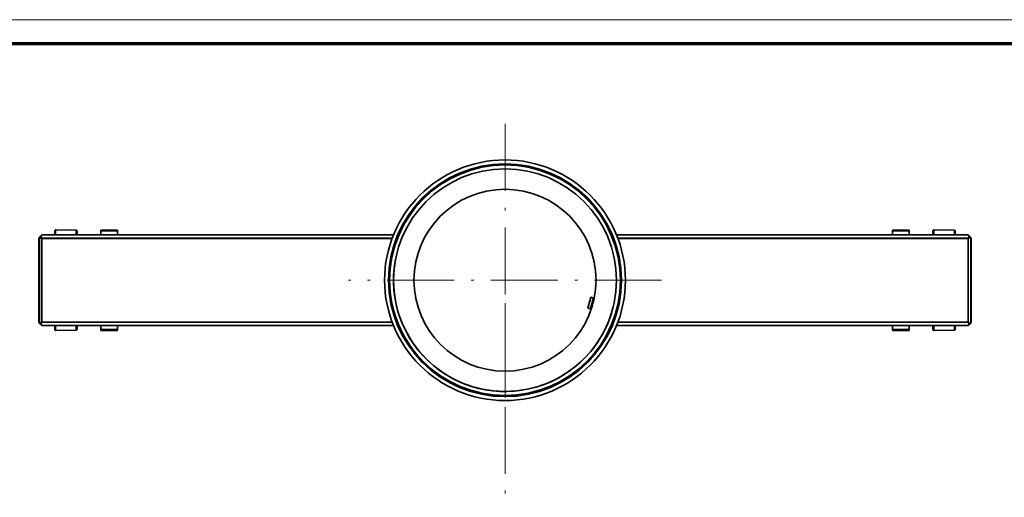
# Model space of a CAD drawing. Extents: x 0 to 594, y 0 to 420.
# Drawn here: x 169 to 344, y 335 to 420 of the extents above; entities that cross this region are included whole.
import ezdxf

# ---------------------------------------------------------------- set-up
doc = ezdxf.new("R2010")
doc.units = 0
doc.linetypes.add('DASHDOT', pattern=[18.5, 12, -3, 0.5, -3])

msp = doc.modelspace()

# ---------------------------------------------------------------- linework, layer by layer
at = {"color": 7, "lineweight": 13}
for p, q in [((593.954651, 420.061951), (0, 420.061951)), ((235.259171, 381.530701), (172.577118, 381.530701)), ((337.820435, 381.530701), (275.138214, 381.530701)), ((172.577118, 381.047852), (235.071198, 381.047852)), ((235.018661, 380.906403), (172.577118, 380.906403)), ((275.326233, 381.047852), (337.820404, 381.047852)), ((337.820313, 380.906403), (275.377258, 380.906403)), ((172.577118, 366.072144), (235.018585, 366.072235)), ((235.071121, 365.930695), (172.577118, 365.930695)), ((337.820404, 365.930695), (275.326233, 365.930695)), ((275.378906, 366.072327), (337.820374, 366.072418)), ((172.577103, 365.447845), (235.259155, 365.447845)), ((275.138275, 365.447845), (337.820404, 365.447845))]:
    msp.add_line(p, q, dxfattribs=at)
at = {"color": 7, "lineweight": 70}
msp.add_line((5, 415.80835), (588.954651, 415.80835), dxfattribs=at)
at = {"color": 7, "linetype": 'DASHDOT', "lineweight": 13}
for p, q in [((255.198761, 401.43927), (255.198761, 345.539276)), ((283.148773, 373.489258), (227.248764, 373.489258)), ((255.198761, 172.376343), (255.198761, 372.330261))]:
    msp.add_line(p, q, dxfattribs=at)
at = {"color": 7, "lineweight": 35, "ltscale": 0.008542}
for p, q in [((172.435867, 381.530853), (172.194275, 381.289246)), ((338.20343, 381.289093), (337.961823, 381.530701))]:
    msp.add_line(p, q, dxfattribs=at)
at = {"color": 7, "lineweight": 13, "ltscale": 0.008536}
for p, q in [((172.335632, 381.289307), (172.577118, 381.530701)), ((172.335678, 365.68927), (172.577118, 365.930695)), ((172.577103, 365.447845), (172.335678, 365.68927)), ((338.06189, 365.689209), (337.820404, 365.447845)), ((338.203247, 365.830688), (337.961823, 366.072113))]:
    msp.add_line(p, q, dxfattribs=at)
at = {"color": 7, "lineweight": 13, "ltscale": 0.000656}
msp.add_line((172.577118, 381.530701), (172.553055, 381.541199), dxfattribs=at)
at = {"color": 7, "lineweight": 35}
for p, q in [((172.577118, 381.589264), (235.282913, 381.589264)), ((235.282883, 381.589264), (186.015289, 381.589264)), ((324.382233, 381.589264), (275.114471, 381.589264)), ((275.114532, 381.589264), (337.820374, 381.589264)), ((235.282837, 365.389282), (172.577118, 365.389282)), ((337.820404, 365.389282), (275.114532, 365.389282))]:
    msp.add_line(p, q, dxfattribs=at)
at = {"color": 7, "lineweight": 13, "ltscale": 0.00069}
msp.add_line((172.577118, 381.561554), (172.577118, 381.589172), dxfattribs=at)
at = {"color": 7, "lineweight": 13, "ltscale": 0.000771}
msp.add_line((172.577118, 381.530701), (172.577118, 381.561554), dxfattribs=at)
at = {"color": 7, "lineweight": 35, "ltscale": 0.055505}
for p, q in [((174.798798, 381.589264), (172.578613, 381.589264)), ((337.818909, 381.589264), (335.598724, 381.589264))]:
    msp.add_line(p, q, dxfattribs=at)
at = {"color": 7, "lineweight": 35, "ltscale": 0.017479}
for p, q in [((174.798798, 381.589264), (174.798798, 382.288422)), ((331.598724, 381.589264), (331.598724, 382.288422)), ((174.798798, 364.690125), (174.798798, 365.389282)), ((331.598724, 364.690125), (331.598724, 365.389282))]:
    msp.add_line(p, q, dxfattribs=at)
at = {"color": 7, "lineweight": 35, "ltscale": 8.7e-05}
for p, q in [((175.002289, 382.488403), (174.998795, 382.488434)), ((331.802216, 382.488403), (331.798737, 382.488434)), ((175.002289, 364.490143), (174.998795, 364.490112)), ((331.802216, 364.490143), (331.798737, 364.490112))]:
    msp.add_line(p, q, dxfattribs=at)
at = {"color": 7, "lineweight": 13, "ltscale": 0.021651}
for p, q in [((175.002289, 381.622345), (175.002289, 382.488403)), ((331.802216, 381.622345), (331.802216, 382.488403)), ((175.002289, 364.490143), (175.002289, 365.356201)), ((331.802216, 364.490143), (331.802216, 365.356201))]:
    msp.add_line(p, q, dxfattribs=at)
at = {"color": 7, "lineweight": 35, "ltscale": 0.090013}
for p, q in [((178.60228, 382.425537), (175.002289, 382.488403)), ((178.60228, 364.552979), (175.002289, 364.490143))]:
    msp.add_line(p, q, dxfattribs=at)
at = {"color": 7, "lineweight": 13, "ltscale": 0.000827}
for p, q in [((175.002289, 381.622345), (175.002289, 381.589264)), ((331.802216, 381.622345), (331.802216, 381.589264)), ((175.002289, 365.389282), (175.002289, 365.356201)), ((331.802216, 365.389282), (331.802216, 365.356201))]:
    msp.add_line(p, q, dxfattribs=at)
at = {"color": 7, "lineweight": 13, "ltscale": 0.090002}
for p, q in [((178.60228, 381.595795), (175.002289, 381.622345)), ((175.002289, 365.356201), (178.60228, 365.382751))]:
    msp.add_line(p, q, dxfattribs=at)
at = {"color": 7, "lineweight": 13, "ltscale": 0.020744}
for p, q in [((178.60228, 382.425537), (178.60228, 381.595795)), ((335.402222, 382.425537), (335.402222, 381.595795)), ((178.60228, 365.382751), (178.60228, 364.552979)), ((335.402222, 365.382751), (335.402222, 364.552979))]:
    msp.add_line(p, q, dxfattribs=at)
at = {"color": 7, "lineweight": 35, "ltscale": 0.015908}
for p, q in [((178.798798, 382.225586), (178.798798, 381.589264)), ((335.598724, 382.225586), (335.598724, 381.589264)), ((178.798798, 365.389282), (178.798798, 364.75296)), ((335.598724, 365.389282), (335.598724, 364.75296))]:
    msp.add_line(p, q, dxfattribs=at)
at = {"color": 7, "lineweight": 35, "ltscale": 0.105412}
for p, q in [((183.015289, 381.589264), (178.798798, 381.589264)), ((331.598724, 381.589264), (327.382233, 381.589264))]:
    msp.add_line(p, q, dxfattribs=at)
at = {"color": 7, "lineweight": 35, "ltscale": 0.005125}
for p, q in [((183.015289, 382.25946), (183.015289, 382.464478)), ((186.015289, 382.464478), (186.015289, 382.25946)), ((324.382233, 382.464478), (324.382233, 382.25946)), ((327.382233, 382.464478), (327.382233, 382.25946))]:
    msp.add_line(p, q, dxfattribs=at)
at = {"color": 7, "lineweight": 35, "ltscale": 0.075}
for p, q in [((186.015289, 382.464478), (183.015289, 382.464478)), ((324.382233, 382.464478), (327.382233, 382.464478)), ((183.015289, 364.514038), (186.015289, 364.514038)), ((324.382233, 364.514038), (327.382233, 364.514038))]:
    msp.add_line(p, q, dxfattribs=at)
at = {"color": 7, "lineweight": 13, "ltscale": 0.075}
for p, q in [((186.015289, 382.25946), (183.015289, 382.25946)), ((327.382233, 382.25946), (324.382233, 382.25946)), ((183.015289, 364.719086), (186.015289, 364.719086)), ((327.382233, 364.719086), (324.382233, 364.719086))]:
    msp.add_line(p, q, dxfattribs=at)
at = {"color": 7, "lineweight": 35, "ltscale": 0.016755}
for p, q in [((183.015289, 382.25946), (183.015289, 381.589264)), ((186.015289, 382.25946), (186.015289, 381.589264)), ((324.382233, 382.25946), (324.382233, 381.589264)), ((327.382233, 381.589264), (327.382233, 382.25946)), ((183.015289, 364.719086), (183.015289, 365.389282)), ((186.015289, 364.719086), (186.015289, 365.389282)), ((324.382233, 364.719086), (324.382233, 365.389282)), ((327.382233, 365.389282), (327.382233, 364.719086))]:
    msp.add_line(p, q, dxfattribs=at)
at = {"color": 7, "lineweight": 35, "ltscale": 0.090014}
for p, q in [((335.402222, 382.425537), (331.802216, 382.488403)), ((335.402222, 364.552979), (331.802216, 364.490143))]:
    msp.add_line(p, q, dxfattribs=at)
at = {"color": 7, "lineweight": 13, "ltscale": 0.090003}
for p, q in [((335.402222, 381.595795), (331.802216, 381.622345)), ((331.802216, 365.356201), (335.402222, 365.382751))]:
    msp.add_line(p, q, dxfattribs=at)
at = {"color": 7, "lineweight": 35, "ltscale": 0.001319}
msp.add_line((337.820435, 381.536499), (337.820404, 381.589264), dxfattribs=at)
at = {"color": 7, "lineweight": 13, "ltscale": 0.008535}
msp.add_line((337.820435, 381.530701), (338.06189, 381.289337), dxfattribs=at)
at = {"color": 7, "lineweight": 35, "ltscale": 0.013467}
for p, q in [((337.963745, 381.528748), (338.344666, 381.147858)), ((338.344666, 365.830688), (337.963745, 365.449799))]:
    msp.add_line(p, q, dxfattribs=at)
at = {"color": 7, "lineweight": 13, "ltscale": 0.002373}
msp.add_line((171.994278, 381.006409), (172.061401, 381.073547), dxfattribs=at)
at = {"color": 7, "lineweight": 35, "ltscale": 0.375858}
for p, q in [((171.994278, 365.972107), (171.994278, 381.006409)), ((338.403259, 365.972107), (338.403259, 381.006409)), ((338.403259, 365.972107), (338.403259, 381.006409))]:
    msp.add_line(p, q, dxfattribs=at)
at = {"color": 7, "lineweight": 35, "ltscale": 0.375856}
msp.add_line((171.994278, 381.006409), (171.994278, 365.972168), dxfattribs=at)
at = {"color": 7, "lineweight": 35, "ltscale": 0.002374}
for p, q in [((172.115662, 381.21051), (172.048523, 381.143372)), ((338.349121, 381.14325), (338.281982, 381.210388)), ((172.052856, 365.830688), (172.119995, 365.76355))]:
    msp.add_line(p, q, dxfattribs=at)
at = {"color": 7, "lineweight": 35, "ltscale": 0.004764}
msp.add_line((172.052856, 381.147858), (172.187592, 381.282593), dxfattribs=at)
at = {"color": 7, "lineweight": 13, "ltscale": 0.379205}
msp.add_line((172.061401, 365.905334), (172.061401, 381.073547), dxfattribs=at)
at = {"color": 7, "lineweight": 13, "ltscale": 0.001461}
for p, q in [((172.119995, 381.073547), (172.061539, 381.073547)), ((172.061539, 365.905334), (172.119995, 365.905212))]:
    msp.add_line(p, q, dxfattribs=at)
at = {"color": 7, "lineweight": 35, "ltscale": 0.002626}
for p, q in [((172.194275, 381.289246), (172.119995, 381.214966)), ((172.119995, 365.76355), (172.194275, 365.68927))]:
    msp.add_line(p, q, dxfattribs=at)
at = {"color": 7, "lineweight": 13, "ltscale": 0.002626}
for p, q in [((172.119995, 381.073547), (172.194214, 381.147888)), ((172.194244, 365.830658), (172.119995, 365.904968))]:
    msp.add_line(p, q, dxfattribs=at)
at = {"color": 7, "lineweight": 13, "ltscale": 0.379214}
for p, q in [((172.119995, 381.073547), (172.119995, 365.904968)), ((338.277527, 365.904999), (338.277527, 381.073547)), ((338.336121, 381.073547), (338.336121, 365.904968))]:
    msp.add_line(p, q, dxfattribs=at)
at = {"color": 7, "lineweight": 13, "ltscale": 0.008537}
for p, q in [((172.194214, 381.147888), (172.435699, 380.906433)), ((172.577118, 381.047852), (172.335632, 381.289307)), ((172.435699, 366.072113), (172.194244, 365.830658))]:
    msp.add_line(p, q, dxfattribs=at)
at = {"color": 7, "lineweight": 13, "ltscale": 0.370858}
for p, q in [((172.435699, 366.072113), (172.435699, 380.906433)), ((337.961823, 380.906433), (337.961823, 366.072113))]:
    msp.add_line(p, q, dxfattribs=at)
at = {"color": 7, "lineweight": 13, "ltscale": 0.000547}
msp.add_line((172.435699, 380.906433), (172.457565, 380.906433), dxfattribs=at)
at = {"color": 7, "lineweight": 13, "ltscale": 0.000455}
msp.add_line((172.437698, 380.910217), (172.446594, 380.926086), dxfattribs=at)
at = {"color": 7, "lineweight": 13, "ltscale": 0.00031}
msp.add_line((172.446594, 380.926086), (172.453186, 380.936584), dxfattribs=at)
at = {"color": 7, "lineweight": 35, "ltscale": 0.002989}
msp.add_line((172.577118, 380.906403), (172.457565, 380.906433), dxfattribs=at)
at = {"color": 7, "lineweight": 13, "ltscale": 0.003374}
for p, q in [((172.577118, 380.912903), (172.577118, 381.047852)), ((337.820313, 380.912903), (337.820343, 381.047852)), ((337.826874, 380.906433), (337.961823, 380.906433))]:
    msp.add_line(p, q, dxfattribs=at)
at = {"color": 7, "lineweight": 13, "ltscale": 0.370856}
msp.add_line((172.577118, 380.906403), (172.577118, 366.072144), dxfattribs=at)
at = {"color": 7, "lineweight": 13, "ltscale": 0.37085}
msp.add_line((337.820374, 366.072418), (337.820313, 380.906403), dxfattribs=at)
at = {"color": 7, "lineweight": 13, "ltscale": 0.008538}
for p, q in [((338.06189, 381.289337), (337.820404, 381.047852)), ((337.961823, 380.906433), (338.203308, 381.147949)), ((337.820404, 365.930695), (338.06189, 365.689209))]:
    msp.add_line(p, q, dxfattribs=at)
at = {"color": 7, "lineweight": 13, "ltscale": 0.002627}
for p, q in [((338.203308, 381.147949), (338.277527, 381.073547)), ((338.277527, 365.904999), (338.203247, 365.830688))]:
    msp.add_line(p, q, dxfattribs=at)
at = {"color": 7, "lineweight": 35, "ltscale": 0.00262}
msp.add_line((338.277527, 381.214966), (338.20343, 381.289093), dxfattribs=at)
at = {"color": 7, "lineweight": 35, "ltscale": 0.001465}
msp.add_line((338.336121, 381.073547), (338.277527, 381.073547), dxfattribs=at)
at = {"color": 7, "lineweight": 13, "ltscale": 0.002374}
for p, q in [((338.336121, 381.073547), (338.403259, 381.006409)), ((338.403259, 365.972107), (338.336121, 365.904968))]:
    msp.add_line(p, q, dxfattribs=at)
at = {"color": 7, "lineweight": 35, "ltscale": 0.051309}
msp.add_line((270.507507, 370.449677), (269.976318, 368.467255), dxfattribs=at)
at = {"color": 7, "lineweight": 35, "ltscale": 0.049999}
msp.add_line((270.526031, 370.417603), (270.008392, 368.485779), dxfattribs=at)
at = {"color": 7, "lineweight": 35, "ltscale": 0.000926}
for p, q in [((270.526031, 370.417603), (270.507507, 370.449677)), ((270.008392, 368.485779), (269.976318, 368.467255))]:
    msp.add_line(p, q, dxfattribs=at)
at = {"color": 7, "lineweight": 35, "ltscale": 0.016094}
for p, q in [((270.507507, 370.449677), (271.129333, 370.283081)), ((269.976318, 368.467255), (270.598145, 368.300629))]:
    msp.add_line(p, q, dxfattribs=at)
at = {"color": 7, "lineweight": 35, "ltscale": 0.015479}
msp.add_line((271.124115, 370.257355), (270.526031, 370.417603), dxfattribs=at)
at = {"color": 7, "lineweight": 35, "ltscale": 0.01548}
msp.add_line((270.606476, 368.3255), (270.008392, 368.485779), dxfattribs=at)
at = {"color": 7, "lineweight": 13, "ltscale": 0.002368}
msp.add_line((172.061401, 365.905334), (171.994278, 365.972168), dxfattribs=at)
at = {"color": 7, "lineweight": 35, "ltscale": 0.008536}
msp.add_line((172.194275, 365.68927), (172.435699, 365.447845), dxfattribs=at)
at = {"color": 7, "lineweight": 13, "ltscale": 0.000963}
msp.add_line((172.474228, 366.072113), (172.435699, 366.072113), dxfattribs=at)
at = {"color": 7, "lineweight": 13, "ltscale": 0.002412}
msp.add_line((172.570709, 366.072113), (172.474228, 366.072113), dxfattribs=at)
at = {"color": 7, "lineweight": 13, "ltscale": 0.003359}
for p, q in [((172.577118, 365.930695), (172.577118, 366.065063)), ((337.820404, 365.930695), (337.820404, 366.065063))]:
    msp.add_line(p, q, dxfattribs=at)
at = {"color": 7, "lineweight": 35, "ltscale": 0.003536}
msp.add_line((337.820374, 366.072418), (337.961823, 366.072327), dxfattribs=at)
at = {"color": 7, "lineweight": 35, "ltscale": 0.008541}
msp.add_line((337.961487, 365.44751), (338.203064, 365.689087), dxfattribs=at)
at = {"color": 7, "lineweight": 35, "ltscale": 0.002633}
msp.add_line((338.203064, 365.689087), (338.277527, 365.76355), dxfattribs=at)
at = {"color": 7, "lineweight": 13, "ltscale": 0.001353}
msp.add_line((338.282013, 365.904999), (338.336121, 365.904999), dxfattribs=at)
at = {"color": 7, "lineweight": 35, "ltscale": 0.002373}
msp.add_line((338.282013, 365.768188), (338.349121, 365.835297), dxfattribs=at)
at = {"color": 7, "lineweight": 13, "ltscale": 0.001352}
msp.add_line((172.577118, 365.389282), (172.577103, 365.443359), dxfattribs=at)
at = {"color": 7, "lineweight": 35, "ltscale": 0.005126}
for p, q in [((183.015289, 364.514038), (183.015289, 364.719086)), ((186.015289, 364.719086), (186.015289, 364.514038)), ((324.382233, 364.514038), (324.382233, 364.719086)), ((327.382233, 364.514038), (327.382233, 364.719086))]:
    msp.add_line(p, q, dxfattribs=at)
at = {"color": 7, "lineweight": 35, "ltscale": 0.001464}
msp.add_line((337.820404, 365.389282), (337.820404, 365.447845), dxfattribs=at)
at = {"color": 7, "lineweight": 35}
for points in [[(172.194275, 365.68927), (172.180954, 365.708252), (172.173096, 365.76239), (172.19426, 365.830658)], [(338.203064, 365.689087), (338.184113, 365.67572), (338.129974, 365.667847), (338.061768, 365.689087)], [(172.435699, 365.447845), (172.454559, 365.434601), (172.508453, 365.426636), (172.577118, 365.447845)]]:
    msp.add_lwpolyline(points, dxfattribs=at)
for radius in [21.5, 20.8, 20.6, 19.9, 16.25]:
    msp.add_circle((255.198761, 373.489258), radius, dxfattribs=at)
for centre, radius, start, end in [((172.577118, 381.389282), 0.2, 89.99977, 133.187774), ((174.998795, 382.288422), 0.2, 90.000003, 180.000364), ((178.598785, 382.225586), 0.2, 359.999717, 89.000001), ((331.798737, 382.288422), 0.2, 90.000003, 180.000364), ((335.398743, 382.225586), 0.2, 359.999717, 89.000001), ((337.820404, 381.389282), 0.2, 46.812228, 90.010022), ((172.194275, 381.006409), 0.2, 134.999877, 179.999995), ((172.186615, 381.009583), 0.192263, 134.051232, 180.941755), ((172.488754, 380.994812), 0.33206, 117.474486, 152.535978), ((338.210876, 381.009613), 0.192266, 359.05177, 45.941457), ((338.203247, 381.006409), 0.2, 359.999976, 45.000005), ((255.198761, 373.489258), 19.9, 166.243007, 346.243011), ((255.198761, 373.489258), 16.05, 341.427855, 348.572144), ((172.194763, 365.97229), 0.200512, 180.054773, 224.939976), ((172.194275, 365.972107), 0.2, 179.999978, 225), ((337.9086, 365.983917), 0.332239, 297.477118, 332.523787), ((338.20282, 365.97229), 0.200422, 315.0421, 359.946043), ((338.203247, 365.972107), 0.2, 314.999917, 0.000001), ((172.577118, 365.589264), 0.2, 225.001516, 269.996972), ((174.998795, 364.690125), 0.2, 179.999636, 269.999997), ((178.598785, 364.75296), 0.2, 270.999999, 0.000283), ((331.798737, 364.690125), 0.2, 179.999636, 269.999997), ((335.398743, 364.75296), 0.2, 270.999999, 0.000283), ((337.820404, 365.589264), 0.2, 269.999916, 313.187772)]:
    msp.add_arc(centre, radius, start, end, dxfattribs=at)
at = {"color": 7, "lineweight": 13}
for centre, radius, start, end in [((178.600052, 381.150299), 0.445487, 80.190587, 89.713558), ((335.399994, 381.150299), 0.445487, 80.190587, 89.713558), ((172.730576, 380.752991), 0.332554, 117.497012, 144.131376), ((337.908447, 380.994385), 0.332613, 28.205954, 62.517582), ((338.136108, 381.073547), 0.199994, 359.998765, 43.16547), ((338.136108, 365.904968), 0.199994, 316.841295, 0.000701), ((174.986267, 365.705444), 0.348955, 245.112257, 272.053685), ((331.786194, 365.705444), 0.348955, 245.112257, 272.053685)]:
    msp.add_arc(centre, radius, start, end, dxfattribs=at)
at = {"color": 7, "lineweight": 35}
for centre, major_axis, ratio, start_param, end_param in [((172.577118, 381.389282), (0.141418, -0.141418), 0.57735, 2.2423041597, 3.1432270093), ((331.798737, 381.537842), (-0.199997, 0), 0.422618, 4.694935686, 5.6321649937), ((337.820404, 381.389282), (-0.141418, -0.141418), 0.57735, 3.1640932005, 4.188682179), ((172.261414, 381.073547), (0.141418, -0.141418), 0.577355, 3.1415960462, 4.1888011354), ((337.820404, 380.906433), (0.141418, -0.141418), 0.57735, 1.0471975495, 2.0943951008), ((172.335693, 365.830688), (0.141418, -0.141418), 0.577558, 4.1888160745, 5.2359917979), ((337.820404, 365.589264), (0.141418, -0.141418), 0.57735, 5.2359877191, 6.2597583772)]:
    msp.add_ellipse(centre, major_axis=major_axis, ratio=ratio, start_param=start_param, end_param=end_param, dxfattribs=at)
at = {"color": 7, "lineweight": 13}
for centre, major_axis, ratio, start_param, end_param in [((174.998795, 381.537842), (-0.199997, 0), 0.422618, 4.7123889785, 5.6323557659), ((172.261414, 381.073547), (-0.141418, 0.141418), 0.999981, 0.0311109467, 0.7854079414), ((172.335693, 381.147858), (0.141434, -0.141418), 0.577465, 3.1644936226, 4.1882741628), ((172.335693, 381.147858), (0.141357, -0.141479), 0.57735, 2.095113194, 3.1189117126), ((338.061829, 381.147858), (-0.141403, -0.141449), 0.577476, 3.1640545887, 4.1882248155), ((338.061829, 381.147858), (0.14183, 0.141022), 0.577345, 5.2384449292, 6.2618854075), ((338.136108, 381.073547), (-0.141418, -0.141418), 0.577348, 2.0943938999, 3.1186348012), ((172.261414, 365.904968), (0.141418, 0.141418), 0.999981, 2.3883190204, 3.1415924801), ((172.261414, 365.904968), (0.141418, 0.141418), 0.577352, 2.1173508787, 3.1415937252), ((172.335693, 365.830688), (-0.141418, -0.141418), 0.577384, 6.2831684733, 7.3074089232), ((172.577118, 366.072113), (-0.141418, 0.141418), 0.57735, 1.0698489436, 2.0943951041), ((337.820404, 366.072113), (-0.141418, -0.141418), 0.57735, 1.0471982328, 2.0719543267), ((338.061829, 365.830688), (0.141418, -0.141418), 0.57738, 0.0229391685, 1.0471826352), ((338.136108, 365.904968), (-0.141418, 0.141418), 0.57735, 3.1645467369, 4.1888198298), ((178.598785, 365.467255), (0.199997, 0), 0.422618, 4.7298423343, 5.1085866302), ((335.398743, 365.467255), (0.199997, 0), 0.422618, 4.7298423343, 5.1085866389)]:
    msp.add_ellipse(centre, major_axis=major_axis, ratio=ratio, start_param=start_param, end_param=end_param, dxfattribs=at)

doc.saveas('drawing.dxf')
